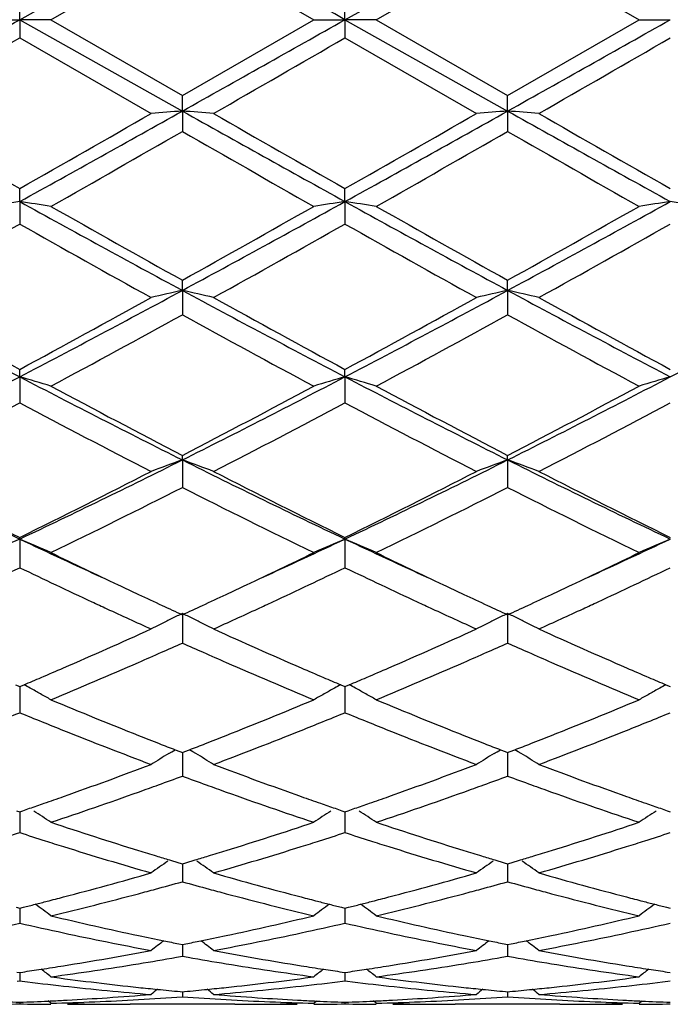
# Model space of a CAD drawing. Units: inches. Extents: x 4.1 to 18, y 2.5 to 12.5.
# Drawn here: x 5 to 5.2, y 9.4 to 9.7 of the extents above; entities that cross this region are included whole.
import ezdxf

# ---------------------------------------------------------------- set-up
doc = ezdxf.new("R2010")
doc.units = ezdxf.units.IN
doc.header["$LTSCALE"] = 1.21
doc.header["$MEASUREMENT"] = 0
doc.layers.get('0').update_dxf_attribs({"linetype": 'CONTINUOUS'})

msp = doc.modelspace()

# ---------------------------------------------------------------- linework, layer by layer
at = {"color": 7, "linetype": 'Continuous'}
for p, q in [((4.9758215368, 9.6842781385), (5.0277190728, 9.713439529)), ((5.079615910299999, 9.6842781395), (5.1315140238, 9.7134395502)), ((4.9857851012, 9.6842571934), (5.027718958299999, 9.7084455374)), ((5.027718958299999, 9.7084455374), (5.0696511873, 9.6842571934)), ((5.0895799259, 9.6842571933), (5.1315138219, 9.7084457311)), ((5.1315138219, 9.7084457311), (5.1734446862, 9.6842571932)), ((4.9758215368, 9.6842781385), (4.9758216922, 9.6900096469)), ((5.079615910299999, 9.6842781395), (5.0796160394, 9.6900099257)), ((4.9658571018, 9.6842571933), (4.9758215368, 9.6842781385)), ((4.9758215368, 9.6842781385), (4.9758216922, 9.6785050147)), ((4.985785101399999, 9.6842571933), (4.9758215368, 9.6842781385)), ((4.9758215368, 9.6842781385), (5.0277190728, 9.6551240177)), ((4.9857851012, 9.6842571934), (5.027718958399999, 9.6600737179)), ((5.027718958399999, 9.6600737179), (5.0696511873, 9.6842571934)), ((5.0696511874, 9.6842571933), (5.079615910299999, 9.6842781395)), ((5.079615910299999, 9.6842781395), (5.0796160394, 9.6785047359)), ((5.089579926, 9.6842571933), (5.079615910299999, 9.6842781395)), ((5.079615910299999, 9.6842781395), (5.1315140238, 9.6551239953)), ((5.0895799259, 9.6842571933), (5.1315138217, 9.6600735243)), ((5.1315138217, 9.6600735243), (5.1734446862, 9.6842571932)), ((5.1734446861, 9.6842571933), (5.1834112299, 9.6842781438)), ((4.9758216922, 9.6785050147), (5.0177548057, 9.6543432469)), ((5.0796160393, 9.6785047359), (5.121550067799999, 9.6543432469)), ((5.0277190728, 9.6551240177), (5.027718958299999, 9.660073718)), ((5.1315140238, 9.6551239953), (5.1315138217, 9.6600735243)), ((5.0277190728, 9.6551240177), (5.027718958299999, 9.6486230292)), ((5.1315140238, 9.6551239953), (5.1315138217, 9.6486232222)), ((4.9758215368, 9.6262406272), (4.9758216922, 9.6303629678)), ((5.079615910299999, 9.6262407003), (5.0796160394, 9.6303632424)), ((4.9758215368, 9.6262406272), (4.9758216922, 9.619071589299999)), ((5.079615910299999, 9.6262407003), (5.0796160394, 9.6190713167)), ((5.0277190728, 9.5978894624), (5.027718958299999, 9.6011478461)), ((5.1315140238, 9.5978893973), (5.1315138217, 9.6011476588)), ((5.0277190728, 9.5978894624), (5.027718958299999, 9.5901160494)), ((5.1315140238, 9.5978893973), (5.1315138217, 9.5901162347)), ((4.9758215368, 9.5703262591), (4.9758216922, 9.5726906872)), ((5.079615910299999, 9.5703264017), (5.0796160394, 9.5726909477)), ((4.9758215368, 9.5703262591), (4.9758216922, 9.562019984500001)), ((5.079615910299999, 9.5703264017), (5.0796160394, 9.5620197278)), ((5.0277190728, 9.543801033400001), (5.027718958299999, 9.5452505296)), ((5.0277190728, 9.543801033400001), (5.027718958299999, 9.5350356806)), ((5.1315140238, 9.5438009278), (5.1315138217, 9.5452503555)), ((5.1315140238, 9.5438009278), (5.1315138217, 9.5350358514)), ((4.9758215368, 9.5185525686), (4.9758216922, 9.5190737695)), ((4.9758215368, 9.5185525686), (4.9758216922, 9.509408769)), ((5.079615910299999, 9.5185527756), (5.0796160394, 9.5190740065)), ((5.079615910299999, 9.5185527756), (5.0796160394, 9.5094085376)), ((5.0277190728, 9.4948103803), (5.027718958299999, 9.4853693642)), ((5.1315140238, 9.4948102381), (5.1315138217, 9.4853695145)), ((4.9744478914, 9.472030437699999), (4.975821692099999, 9.4714468512)), ((4.9758215587, 9.471447120499999), (4.975821641, 9.466355976100001)), ((4.975821692099999, 9.4714468512), (4.9771953184, 9.472030290800001)), ((5.0782421945, 9.4720306551), (5.0796160394, 9.4714470561)), ((5.0796159283, 9.4714473157), (5.079615996499999, 9.4663559368)), ((5.0796160394, 9.4714470561), (5.0809897438, 9.4720305335)), ((5.1820372357, 9.4720316415), (5.1834113195, 9.4714479462)), ((4.975821641, 9.466355976100001), (4.9758216922, 9.463136291)), ((5.079615996499999, 9.4663559368), (5.0796160394, 9.4631360931)), ((5.024380505, 9.4506867415), (5.0254342565, 9.4513208412)), ((5.025436434, 9.4513083619), (5.0269538135, 9.4507221157)), ((5.028484350799999, 9.450722238400001), (5.0300016331, 9.4513085018)), ((5.0310578438, 9.4506867555), (5.0300038133, 9.4513209804)), ((5.1281756878, 9.450686690700001), (5.129229201, 9.4513206509)), ((5.1292313664, 9.4513081606), (5.1307487817, 9.4507219301)), ((5.1322792947, 9.4507221453), (5.1337965464, 9.4513084093)), ((5.1348527162, 9.45068672), (5.1337987201, 9.4513208946)), ((5.0233640309, 9.4500721503), (5.024380505, 9.4506867415)), ((5.0269538135, 9.4507221157), (5.027718958399999, 9.4504271853)), ((5.027718958399999, 9.4504271853), (5.028484350799999, 9.450722238400001)), ((5.027719046100001, 9.4504273086), (5.0277189962, 9.4461695355)), ((5.0320738224, 9.4500725049), (5.0310578438, 9.4506867555)), ((5.127159052900001, 9.4500719996), (5.1281756878, 9.450686690700001)), ((5.1307487817, 9.4507219301), (5.1315138217, 9.4504270557)), ((5.1315138217, 9.4504270557), (5.1322792947, 9.4507221453)), ((5.1315139766, 9.4504272053), (5.131513888500001, 9.4461695553)), ((5.1358684751, 9.450072632100001), (5.1348527162, 9.45068672)), ((5.0277189962, 9.4461695355), (5.027718958299999, 9.4429091889)), ((5.131513888500001, 9.4461695553), (5.1315138217, 9.442909313200001)), ((4.9768017773, 9.4318645802), (4.9789968483, 9.4326204034)), ((5.0764405052, 9.4326208219), (5.0786355933, 9.4318649082)), ((5.0805961768, 9.4318647666), (5.0827913651, 9.432620633300001)), ((5.1802351917, 9.432621734400001), (5.1824307352, 9.4318656721)), ((4.974841249100001, 9.4318647451), (4.975821692099999, 9.431528434)), ((4.9758215873, 9.4315284692), (4.975821641, 9.4281431896)), ((4.975821692099999, 9.431528434), (4.9768017773, 9.4318645802)), ((5.0786355933, 9.4318649082), (5.0796160394, 9.4315285994)), ((5.0796159519, 9.4315286286), (5.079615996499999, 9.4281431933)), ((5.0796160394, 9.4315285994), (5.0805961768, 9.4318647666)), ((5.1824307352, 9.4318656721), (5.1834113195, 9.431529318099999)), ((4.975821641, 9.4281431896), (4.9758216922, 9.4248721805)), ((5.079615996499999, 9.4281431933), (5.0796160394, 9.4248720233)), ((5.0236579436, 9.4161357409), (5.0266020701, 9.415254778)), ((5.0266020701, 9.415254778), (5.027718958399999, 9.4149226278)), ((5.027718958399999, 9.4149226278), (5.0288361372, 9.4152548953)), ((5.0277190253, 9.4149225588), (5.0277189962, 9.4124398479)), ((5.0288361372, 9.4152548953), (5.0317802098, 9.416135925)), ((5.1274529321, 9.416135543400001), (5.1303970653, 9.4152546213)), ((5.1303970653, 9.4152546213), (5.1315138217, 9.4149225279)), ((5.1315138217, 9.4149225279), (5.1326310845, 9.4152548265)), ((5.1315139399, 9.4149224744), (5.131513888500001, 9.4124398391)), ((5.1326310845, 9.4152548265), (5.1355751348, 9.4161358699)), ((5.0277189962, 9.4124398479), (5.027718958299999, 9.4091872271)), ((5.131513888500001, 9.4124398391), (5.1315138217, 9.409187320900001)), ((4.9746585441, 9.4010486096), (4.975821692099999, 9.4007588772)), ((4.9758216158, 9.4007586603), (4.975821641, 9.3992014118)), ((4.975821692099999, 9.4007588772), (4.9769844406, 9.4010484736)), ((5.0784528857, 9.401048728200001), (5.0796160394, 9.4007589972)), ((5.0796159756, 9.4007587771), (5.079615996499999, 9.3992014584)), ((5.0796160394, 9.4007589972), (5.0807788466, 9.401048611)), ((5.1822479948, 9.4010492911), (5.1834113195, 9.400759518600001)), ((4.975821641, 9.3992014118), (4.9758216922, 9.3959971052)), ((5.079615996499999, 9.3992014584), (5.0796160394, 9.3959969944)), ((5.0266099056, 9.3893862003), (5.027718958399999, 9.3891661111)), ((5.027718958399999, 9.3891661111), (5.0288283194, 9.3893862821)), ((5.0277189962, 9.3885477861), (5.027718958299999, 9.385420254)), ((5.0277190037, 9.3891659), (5.0277189962, 9.3885477861)), ((5.130404910299999, 9.3893860939), (5.1315138217, 9.389166044500001)), ((5.1315138217, 9.389166044500001), (5.1326232707, 9.3893862369)), ((5.131513888500001, 9.3885477489), (5.1315138217, 9.3854203139)), ((5.1315139017, 9.389165840499999), (5.131513888500001, 9.3885477489)), ((5.0258370713, 9.3850871396), (5.027718958299999, 9.385420254)), ((5.027718958299999, 9.385420254), (5.0296010031, 9.3850870812)), ((5.1296319624, 9.385087220399999), (5.1315138219, 9.3854203139)), ((5.1315138219, 9.3854203139), (5.1333959444, 9.38508712)), ((4.9748699938, 9.380387367), (4.975821692099999, 9.380248425700001)), ((4.9758216465, 9.3802482502), (4.9758216922, 9.3775529521)), ((4.975821692099999, 9.380248425700001), (4.9767729908, 9.3803872911)), ((4.9857851012, 9.3788496238), (4.9868473596, 9.3787065087)), ((5.0685889447, 9.3787065205), (5.0696511873, 9.3788496238)), ((5.078664342200001, 9.380387436), (5.0796160394, 9.3802484959)), ((5.0796160011, 9.3802483204), (5.0796160394, 9.377552891699999)), ((5.0796160394, 9.3802484959), (5.0805673921, 9.380387370800001)), ((5.0895799259, 9.3788496238), (5.0906422179, 9.3787065022)), ((5.1723823963, 9.3787065085), (5.1734446862, 9.3788496237)), ((5.1824594866, 9.3803877615), (5.1834113195, 9.3802488012)), ((4.9750299811, 9.3774543082), (4.9758216922, 9.3775529521)), ((4.9758216922, 9.3775529521), (4.976613320299999, 9.377454330700001)), ((5.0788243593, 9.3774542531), (5.0796160393, 9.377552891699999)), ((5.0796160393, 9.377552891699999), (5.080407639200001, 9.3774542735)), ((5.182619717300001, 9.3774540035), (5.1834113191, 9.3775526296)), ((5.0270266422, 9.374150781200001), (5.027718958399999, 9.374086996399999)), ((5.027718958399999, 9.374086996399999), (5.028411559599999, 9.3741508135)), ((5.027718979499999, 9.3740864458), (5.027718958299999, 9.372465843099999)), ((5.1308216314, 9.3741507351), (5.1315138217, 9.3740869655)), ((5.1315138217, 9.3740869655), (5.132206511600001, 9.3741507918)), ((5.1315138591, 9.3740864149), (5.1315138217, 9.372465867)), ((4.9758216823, 9.3707367372), (4.9758216922, 9.3702052338)), ((4.985785101399999, 9.3704187205), (4.9848991626, 9.3711442823)), ((4.9898002277, 9.3713605236), (4.9910127431, 9.3714243097)), ((4.9997625745, 9.370148905299999), (5.0004618276, 9.370140835199999)), ((5.0444164716, 9.3700818604), (5.011020000299999, 9.3700818604)), ((5.054976063, 9.370140857), (5.0556732113, 9.3701489037)), ((5.0644267742, 9.3714243089), (5.0656391245, 9.3713605285)), ((5.0696511874, 9.3704187205), (5.0705373134, 9.371144397)), ((5.079616031, 9.3707367551), (5.0796160394, 9.370205226)), ((5.089579926, 9.3704187205), (5.0886939507, 9.371144319099999)), ((5.0935947339, 9.3713605459), (5.0948068771, 9.3714243098)), ((5.103557000199999, 9.370148905299999), (5.1042563471, 9.3701408338)), ((5.1482111237, 9.3700818604), (5.1148140996, 9.3700818604)), ((5.1587716159, 9.3701408725), (5.1594672893, 9.370148903099999)), ((5.1682236694, 9.3714243091), (5.1694347489, 9.371360597799999)), ((5.1734446861, 9.3704187205), (5.174330974, 9.371144552999999))]:
    msp.add_line(p, q, dxfattribs=at)
for centre, radius, start, end in [((-8.5439702994, -14.500070313), 27.7576081694, 60.60646278430001, 60.7293388258), ((-7.4232944099, 31.6951720712), 25.2629675213, 299.2583089679001, 299.3933108491), ((-7.313981742999999, 31.6851775818), 25.251551221, 299.2584691789, 299.3935318192), ((-7.1593402163, 31.5948022116), 25.1478543456, 299.2580390443, 299.3936593759), ((-5.9486997517, 28.5888114188), 21.8390672209, 299.8881466339, 300.0151113384), ((-5.8030034394, 28.516734021), 21.7556955604, 299.8870588416, 300.0145118836), ((-5.6020587785, 28.3491285355), 21.5619712342, 299.8851640087, 300.0137608671001), ((10.537002532, 19.4031093398), 11.2442564887, 240.1118259373, 240.3579618443), ((0.3887504528, 17.9293340222), 9.4859148771, 298.9185989629, 299.2773424798), ((0.0211337496, 18.3430310803), 10.022949578, 299.6258640784999, 299.9020018453), ((5.2404354712, 6.876445018099999), 2.7868091518, 94.3776294349, 94.5831191865), ((4.8150627755, 6.877031123099999), 2.7862201693, 85.4171367056, 85.6226829038), ((10.2267739316, 18.9355933736), 10.6375412052, 240.7418122075, 241.0617143596), ((10.652045244, 19.4231108867), 11.2672034536, 240.1129131534, 240.3585512478), ((0.4805551108, 17.9509975948), 9.5106749282, 298.9187130973, 299.2765254203), ((0.09530902279999999, 18.3951165643), 10.0828675102, 299.6258613592, 299.9003618984), ((5.3443060299, 6.8754890742), 2.7877680557, 94.37767920979998, 94.58309187370001), ((4.918821676, 6.8764366608), 2.7868156267, 85.4173705033, 85.62287667490001), ((10.3397609509, 18.9522852441), 10.6565962361, 240.7425579014, 241.0618888762), ((10.7823269357, 19.4699474739), 11.3210092506, 240.1148071605, 240.3592754061), ((0.5118083535, 17.5180733531), 9.0731304956, 299.54465691, 299.8495043804), ((9.8573786916, 18.0678733113), 9.706152093, 240.15948328, 240.4444406362), ((0.5969332633, 17.5507526646), 9.1107667388, 299.5454623156, 299.8490512827), ((9.974794163099999, 18.0914125588), 9.7333476383, 240.1588830613, 240.4430378131), ((5.1923904093, 8.1857921672), 1.4566378557, 98.55027752619999, 98.94683585899999), ((4.7591795256, 8.1854455407), 1.4569915038, 81.0524766517, 81.4489048948), ((7.9859989136, 15.0747722266), 6.224762198600001, 241.0804480301, 241.6247729064), ((8.1246526583, 15.162550792), 6.3655479787, 240.4552959818, 240.8882301635), ((2.0703318117, 14.9139613734), 6.0804708955, 299.1025776733, 299.5557962877), ((2.2538217325, 14.7371725306), 5.8400973373, 298.3576900454, 298.937862146), ((5.2961242751, 8.1862115129), 1.4562142469, 98.5503759338, 98.94706125549999), ((4.863038427799999, 8.1858668508), 1.4565653547, 81.0523889952, 81.448951201), ((8.0862579661, 15.0683343136), 6.2174174178, 241.0802745637, 241.6252477505), ((8.2194172566, 15.1464386808), 6.347078079, 240.4544936075, 240.8886887581), ((2.1794461587, 14.9042779472), 6.069422900299999, 299.1031608965, 299.5571941321), ((2.3601251282, 14.7325483884), 5.8348367043, 298.3575809351, 298.9382810991), ((5.3998781212, 8.1865110335), 1.4559122038, 98.55051259300001, 98.9473529399), ((4.9669289003, 8.1864882884), 1.4559369915, 81.0522065463, 81.44901970069999), ((2.2256339603, 14.4865376951), 5.5906850074, 298.9746782816, 299.4670673541), ((7.9060102045, 14.8085811399), 5.9596152639, 240.5493247265, 241.0112489746), ((2.3320574617, 14.4820027578), 5.5854436117, 298.9736107208, 299.4664689366), ((7.9997163523, 14.7907173777), 5.939100000700001, 240.5493399661, 241.0128662544), ((2.4420376263, 14.4712060142), 5.5730020938, 298.9717508219, 299.4657046189), ((7.00869226, 13.460484775), 4.3892934119, 241.6428246893, 242.4098907319), ((7.097037929500001, 13.5020965814), 4.4653990871, 241.0252458705, 241.6384384363), ((3.0497574195, 13.2594665538), 4.1616678265, 297.5686216954, 298.3776475943), ((2.9571848847, 13.3146630296), 4.251735124700001, 298.3449962696, 298.9890276947), ((5.25047069, 8.5981771331), 1.0242280139, 102.5612080345, 103.132927812), ((4.8050251705, 8.5983652432), 1.0240318545, 76.867790988, 77.439654895), ((7.1125872794, 13.4607247906), 4.3895526209, 241.6431609824, 242.4101765177), ((7.202550842000001, 13.5053735238), 4.4690988376, 241.0263118463, 241.6390057882), ((3.151040983, 13.2642633272), 4.1670818638, 297.5687013579, 298.3766817948), ((3.0558996057, 13.3240788912), 4.2624335427, 298.3449998796, 298.9874239219), ((5.3543446872, 8.5978336913), 1.0245803627, 102.5613464839, 103.1328518879), ((4.9087833801, 8.5981558281), 1.0242441842, 76.8684405363, 77.440195535), ((7.2178579263, 13.4636273285), 4.3928078302, 241.6442044602, 242.4106516522), ((7.310358936, 13.5129204706), 4.4776451333, 241.0281685606001, 241.6396876641), ((3.251559556, 13.2704770944), 4.1741060652, 297.5691018348, 298.3757048), ((3.0690963774, 13.1455447654), 4.0592210791, 298.1759898542, 298.8495887757), ((7.0488227229, 13.2604181019), 4.1899853919, 241.1599990463, 241.8125559766), ((3.169361459, 13.1520166606), 4.0665927433, 298.1767727297999, 298.8491523062), ((7.1550037335, 13.2646617322), 4.1948535179, 241.1594075929, 241.811192052), ((3.4785409966, 12.4358065998), 3.2330831413, 296.5552392404, 297.5881210157), ((4.7446407932, 8.7820143606), 0.8215109163, 72.9301363543, 73.6556708116), ((6.5258733297, 12.5390247522), 3.3490045242, 242.4295083048, 243.4266489845), ((6.5814693098, 12.5462616779), 3.3793798347, 241.8239355031, 242.6274869808), ((3.5153980731, 12.4674835721), 3.2903739019, 297.3625744682, 298.1878376177), ((3.5823699315, 12.435654864), 3.232932526, 296.5558925793, 297.5888246894), ((5.3106498531, 8.7824476749), 0.8210539392, 106.3430054157, 107.0690239754), ((4.8485038104, 8.782244266900001), 0.8212711209, 72.92997606189999, 73.65575537260001), ((6.6289513252, 12.5376278674), 3.3474345723, 242.4293102346, 243.4269293233), ((6.6828789579, 12.5417119617), 3.3742430178, 241.8231584576, 242.6279352073), ((3.6206604034, 12.4645784215), 3.2871194698, 297.3631305672, 298.189191158), ((3.6868093329, 12.434336246), 3.2314650036, 296.5561232206, 297.5895361151), ((5.4144018686, 8.7826087862), 0.8208877481999999, 106.3432570797, 107.0695568096), ((3.504421528, 12.3280290968), 3.1330216809, 297.1459637122, 298.0110935514), ((6.5021754676, 12.4333766901), 3.2518372005, 242.0058131705, 242.8393634674), ((3.6089659878, 12.326686899), 3.1314846545, 297.1449402797, 298.0105078853), ((6.6031868846, 12.4281437961), 3.2459105494, 242.0058345003, 242.8409190077), ((3.7145409522, 12.3234289275), 3.1277735019, 297.1431568593001, 298.0097442656), ((6.1334716872, 11.9639579139), 2.7055796372, 243.4450063137, 244.6672161292), ((3.8608332094, 11.8763421172), 2.60813545, 295.3092614462, 296.5771415463), ((5.2689710817, 8.875617597), 0.7104024469, 109.8524490202, 110.7092154889), ((4.7865301576, 8.8757450589), 0.7102611336, 69.29186142140001, 70.1488463671), ((6.237268419299999, 11.9640237744), 2.7056399867, 243.4455939891, 244.6677658616), ((3.9636135826, 11.8784821911), 2.6105034077, 295.3093024495001, 296.5760408219), ((5.3728514902, 8.8753883833), 0.7106469604000001, 109.8526565366, 110.7091017483), ((4.8902870889, 8.8756099265), 0.7104010475, 69.2928325778, 70.14966028399999), ((6.3415486778, 11.9651356421), 2.7068516145, 243.446927344, 244.6685498265001), ((6.1751154077, 11.960884271), 2.7204308374, 242.8539406477, 243.842065795), ((3.8147739439, 11.8847955312), 2.635274431, 296.1408578966, 297.1609529223), ((6.2795012524, 11.9621459735), 2.7218238665, 242.8549612479, 243.8425961775), ((3.9167939758, 11.8884099523), 2.6393006603, 296.1408685731, 297.1594228531), ((6.3846686775, 11.9650077293), 2.7249965103, 242.8567385539, 243.8432164494), ((3.8713402383, 11.8111542723), 2.5530232251, 295.882032503, 296.932779988), ((6.209140482, 11.8614972048), 2.6092489418, 243.0776712073, 244.1057438976), ((3.9738828137, 11.8136595568), 2.555823848, 295.8827730994, 296.9323716463), ((6.313758951900001, 11.8630619086), 2.611016827, 243.0771017193, 244.1044531416), ((5.2287190494, 8.924274647999999), 0.6458509107, 113.0523858622, 114.0165791803), ((4.7228290731, 8.924109380199999), 0.646040162, 65.98176486060002, 66.94560493649999), ((5.9682739285, 11.6176788593), 2.3219157896, 244.695539499, 245.4196710299), ((4.0972088056, 11.5961515448), 2.2981602131, 294.5757677973, 295.3074531432), ((5.3324444925, 8.9244438161), 0.6456684503, 113.0526285167, 114.0171250648), ((4.8266982446, 8.924282113), 0.645852124, 65.98155218560001, 66.94571691600001), ((6.0737379837, 11.6212225556), 2.3258329478, 244.6956654535, 245.4186388163), ((4.2003808506, 11.5974151954), 2.2995682076, 294.5767187338, 295.3080427148), ((5.4361936948, 8.924562778), 0.6455417586, 113.052965374, 114.0178313187), ((5.9945725151, 11.5938350653), 2.3113807369, 244.122809665, 244.7114265203), ((4.0677897577, 11.5793747265), 2.2953475127, 295.2863671822, 295.8791771805), ((6.0993196911, 11.5957620703), 2.3135301719, 244.1224175946, 244.7105219401), ((4.1714659101, 11.5795260428), 2.2955348737, 295.2873542311, 295.8801639067), ((4.0213604998, 11.5003727678), 2.207925228, 294.9515579011, 295.6128966128), ((5.94561325, 11.5330107699), 2.2439832271, 244.3943831136, 245.0451145197), ((4.1260082212, 11.4986217573), 2.2059775847, 294.9505524287, 295.6125673901), ((6.0467812227, 11.5275117855), 2.2378894546, 244.3941787963, 245.0467463657), ((4.2313479649, 11.4954351228), 2.2024373362, 294.9490087897, 295.6121613973), ((5.945947208400001, 11.4913531053), 2.1979482211, 244.7163127226, 244.9046541104), ((4.107202036, 11.4960776331), 2.2031969286, 295.0970969875, 295.2849053683), ((6.0467925725, 11.4850574446), 2.1909962185, 244.71577458, 244.9046683054), ((4.2116083403, 11.4946896525), 2.2016806016, 295.0979994614, 295.2858634199), ((5.8967372993, 11.4285121878), 2.1286196319, 245.0511568888, 245.1926696781), ((5.9275596764, 11.4521006612), 2.1546024521, 244.9047560155, 245.1252360695), ((4.1304981796, 11.4463091845), 2.148245963, 294.8763567027, 295.0974357643), ((4.1620036701, 11.4214252817), 2.1208015152, 294.8065327528, 294.948612019), ((6.0016236172, 11.4309756623), 2.1313137371, 245.0525453665, 245.1938628316), ((6.0282407316, 11.4454577821), 2.1472663198, 244.9048117858, 245.1260620907), ((4.2352715179, 11.444139208), 2.1458657895, 294.8770320967, 295.0983435031), ((4.2664844717, 11.4200758783), 2.1192893676, 294.8049148885, 294.9471083238), ((5.8728297173, 11.3767349964), 2.0715893811, 245.1920450896, 245.6214955558), ((5.906295249199999, 11.4062659455), 2.1040752626, 245.1255620068, 245.3194055772), ((4.1490645107, 11.4062584137), 2.1041010554, 294.6826138976, 294.8764686979), ((4.1910818683, 11.3583277562), 2.0513261017, 294.3751656945, 294.8087051333), ((5.9785676896, 11.3810367336), 2.0763094478, 245.1932218656, 245.6216639237), ((6.0083604379, 11.4026049829), 2.1000266294, 245.1263683786, 245.3205804994), ((4.2541028654, 11.4035179935), 2.1010918831, 294.6830074408, 294.8771459966), ((4.294765305199999, 11.3587042521), 2.0517151405, 294.3736679017, 294.8070246632), ((5.2936467536, 8.947958406), 0.6080826685, 116.2834302312, 116.6330044479), ((5.2952567537, 8.944698259099999), 0.6117186908, 115.9351841479, 116.2834225195), ((4.7602325054, 8.944765071), 0.6116362531, 63.71808256520001, 64.06638450189999), ((4.7618528243, 8.9480463893), 0.6079766789, 63.36841923709999, 63.7180723219), ((5.3975344497, 8.9477737142), 0.6082891946, 116.2835417045, 116.6329864915), ((5.3991395385, 8.9445235299), 0.6119141095, 115.9354305584, 116.2835340838), ((4.8639712128, 8.9446252048), 0.6117865041, 63.71916512630001, 64.06737024659999), ((4.865604945, 8.947933843), 0.6080964949000001, 63.36956717939999, 63.71915483010001), ((4.225967184, 11.2364929766), 1.917728919, 293.4719988158001, 294.385739889), ((5.2921544494, 8.9509346461), 0.6047532576, 116.6330239993, 116.9837759985), ((4.7633828778, 8.9510978952), 0.6045630661, 63.0175267911, 63.36840812590001), ((5.8428927935, 11.2667802516), 1.9508554928, 245.6225158246, 246.5207556303), ((4.330235055899999, 11.2355008908), 1.9166302108, 293.4708337249, 294.3851170006), ((5.396047085299999, 8.9507401082), 0.6049707995, 116.6330061169, 116.983634324), ((4.8671476924, 8.9510108185), 0.6046544247, 63.0187095162, 63.3695560139), ((5.947002032, 11.2676018749), 1.9517335077, 245.6240725735, 246.5219143131), ((4.2380142093, 11.2541468221), 1.9370615081, 293.8430654685, 294.0592929209), ((5.8172589306, 11.2536134444), 1.9365072928, 245.9387251258, 246.1550298612), ((4.3403515337, 11.2575055257), 1.9407224966, 293.8423484343, 294.0581619874), ((5.922030354199999, 11.2557668259), 1.9388715864, 245.9383171606, 246.154364802), ((4.2547919811, 11.2161610188), 1.8955354345, 293.6024001462, 293.8433441636), ((5.802507091, 11.2202493074), 1.9000274026, 246.1551735652, 246.3954866897), ((4.356335429700001, 11.2213158917), 1.9011602107, 293.6023620465, 293.8426129676999), ((5.906975678999999, 11.2217188279), 1.9016437824, 246.1545112269, 246.3946054354), ((4.2605273678, 11.1571193466), 1.8311577245, 293.2278723077, 293.4693106784), ((4.2934778664, 11.1269316754), 1.7982811658, 292.6426695829, 293.6112146667), ((5.768612962000001, 11.1424891533), 1.8152014214, 246.3930067426, 247.3525240274), ((5.79981708, 11.1683600752), 1.8434220023, 246.5299861761, 246.7697393851), ((4.3625670556, 11.1612302446), 1.8356272415, 293.2276104422, 293.4684531137), ((4.397426013, 11.1265284953), 1.7978500352, 292.6431066039, 293.6118724865), ((5.872438417100001, 11.1424867333), 1.8152114934, 246.3920812221, 247.3515637204), ((5.9047062889, 11.1709560999), 1.8462382643, 246.5309350321, 246.7702667909), ((4.271400622, 11.1317807952), 1.8035847333, 293.0372081381, 293.2279148277), ((5.7855362759, 11.1351180251), 1.807242241, 246.7701022879, 246.9604458481), ((4.3737166685, 11.1352473581), 1.80735315, 293.0373352146, 293.2276538669), ((5.890556571499999, 11.1380182748), 1.8103897678, 246.7706248056001, 246.9606722178), ((4.6956603949, 8.9564752916), 0.5874255233, 61.14376885419999, 61.3620532036), ((4.6966023279, 8.9581830459), 0.5854752254, 60.77208058439999, 61.14384628489999), ((5.358651499700001, 8.958477529), 0.5851290497, 118.8543490912, 119.226372114), ((5.3596179218, 8.9567252735), 0.587130142, 118.6359879206, 118.8544299321), ((4.7995339786, 8.9566188414), 0.5872618056000001, 61.1437739918, 61.3621292589), ((4.8004781975, 8.9583307401), 0.5853067747, 60.77196185169999, 61.1438516488), ((5.4623957525, 8.9585812263), 0.5850145602, 118.8548594099, 119.2270256223), ((5.4633552196, 8.9568416163), 0.5870012206, 118.6364381618, 118.8549396224), ((4.6976973477, 8.9601403952), 0.5832323959000001, 60.3994514171, 60.77206705770001), ((5.633351239, 11.0196752743), 1.6820671334, 247.357356205, 248.3853266264), ((4.4276984379, 11.0058500814), 1.6671464825, 291.6103434549, 292.6475145205), ((5.3575536729, 8.9604401759), 0.5828802264, 119.2263931557, 119.5992695182), ((4.8015758594, 8.9602928025), 0.5830585419, 60.3992041254, 60.77194829869999), ((5.7372516785, 11.0198950731), 1.6823106509, 247.3569183691, 248.3847274047), ((4.531553677200001, 11.0056297589), 1.6669193754, 291.6111921728, 292.6484720588), ((5.4613048214, 8.960531486), 0.582779914, 119.2270461951, 119.6000832962), ((4.3406755075, 11.013277836), 1.6752162504, 292.0172374218, 292.2805960059), ((5.613542667999999, 11.0197899032), 1.6822183305, 247.7223484828, 247.9845837140001), ((4.4450568309, 11.0118626962), 1.6736844028, 292.0167598388, 292.2803671052), ((5.716167020499999, 11.0169204533), 1.6791197067, 247.7221759476, 247.9849087499001), ((4.549807667300001, 11.0095525752), 1.6711852625, 292.0160196801, 292.2800694111), ((5.601790198200001, 10.9907410149), 1.6508821148, 247.9848045745, 248.2409075065), ((5.5784883765, 10.9321447358), 1.5878226816, 248.2380084913, 249.3201270923), ((4.4849138634, 10.9116716051), 1.5658564225, 290.6718101212, 291.7691282835), ((4.45553934, 10.9859258087), 1.6457093227, 291.7601191971, 292.0169373629), ((5.704317298899999, 10.9876307515), 1.6475237815, 247.9851324709, 248.2417483312), ((5.6825830038, 10.9329800381), 1.5887098837, 248.2391272581, 249.3206647143), ((4.5888291846, 10.9114591684), 1.5656152388, 290.6704396701, 291.7679362651), ((4.5600993634, 10.9840868678), 1.6437185328, 291.7591294751, 292.0161942119), ((5.604036261799999, 10.9463485491), 1.6030980592, 248.39400391, 248.6482960228), ((4.4509378405, 10.9473976113), 1.6042437423, 291.3535115788, 291.607546783), ((5.7064791513, 10.9429405069), 1.5994319307, 248.394063308, 248.6489630899), ((4.5551473986, 10.9462888628), 1.6030601625, 291.3541436163, 291.6083481412), ((5.595819619199999, 10.9253405497), 1.5805403723, 248.6484350827999, 248.8458367916), ((4.4595067512, 10.9254909644), 1.5807208302, 291.1559733195, 291.3533668376), ((5.6987373184, 10.9231458253), 1.5781771576, 248.6490946021, 248.8467866243), ((4.5638242662, 10.9241069487), 1.5792415705, 291.1564119507, 291.3539968381), ((5.3195635017, 8.9613260272), 0.5714953188, 121.2175195847, 121.877407409), ((4.7359699878, 8.9614509186), 0.5713392473, 58.1240436676, 58.78420956060001), ((5.4234645088, 8.9611530266), 0.5716980719, 121.2176251168, 121.8772505219), ((4.8397311033, 8.9613714138), 0.5714247315, 58.12535611500001, 58.78547179399999), ((4.500220172, 10.8177105645), 1.4655061754, 289.5159290069, 290.6797339295999), ((5.5617942934, 10.8357139152), 1.4846717299, 249.3282069385, 250.4770081413), ((4.604217397, 10.8172153407), 1.4649715374, 289.5149284603, 290.6791838392), ((5.6657384652, 10.8362092752), 1.4851878073, 249.3295739531, 250.4779871371), ((4.517464727799999, 10.8249406514), 1.4732176836, 289.9493804054, 290.2644457205), ((5.5393249959, 10.8285066986), 1.4770312105, 249.7342732955, 250.0485488302), ((4.6205585498, 10.8269136266), 1.4753112315, 289.9488409708, 290.2634494071), ((5.643550204199999, 10.82964563), 1.4782485817, 249.7339147378, 250.0479407811), ((4.5245055271, 10.8055361012), 1.4525752656, 289.6823525036999, 289.9494720253), ((5.530530972799999, 10.8043086867), 1.4512847828, 250.0489154776, 250.3161879299), ((4.6273148902, 10.8082924982), 1.4555022802, 289.6823183367999, 289.9489287749), ((5.6345956403, 10.8050066698), 1.4520328902, 250.0483137598, 250.3154281697), ((4.516443001, 10.7721550087), 1.4171483066, 289.2497926078, 289.5130135517), ((4.544124453399999, 10.7500735475), 1.3937454067, 288.4748046233001, 289.6908786606), ((5.514784231, 10.7600920147), 1.4043479173, 250.3134594786, 251.5203520902), ((5.5401309508, 10.7752869472), 1.4204793129, 250.4860461171, 250.7485414196001), ((4.6194354223, 10.7744733381), 1.4196012539, 289.2495194843, 289.5122748729), ((4.6479898046, 10.7498341105), 1.3934959606, 288.4751739736001, 289.6914497984999), ((5.6185857097, 10.7600530216), 1.4043134644, 250.3126564686, 251.5195390362), ((5.644415136, 10.7767254875), 1.4219979754, 250.4868466894, 250.7489852815), ((4.5216406837, 10.7572796805), 1.4013910453, 289.0479119613, 289.2496750364), ((5.534538850900001, 10.7592842889), 1.4035277158, 250.7486672263, 250.9501506361), ((4.6247549421, 10.7592490719), 1.4034743956, 289.0479265991, 289.2493995696), ((5.638865890599999, 10.7608450404), 1.4051758852, 250.7491095973, 250.9503919438), ((4.6706252056, 8.957812375), 0.5661715843999999, 56.1755030723, 56.8367782222), ((5.384599848500001, 8.9581032542), 0.5658123536999999, 123.1612886246, 123.8231233591), ((4.7745108137, 8.9579525853), 0.5660045705, 56.17523683060001, 56.83673792779999), ((5.488347020700001, 8.9581879429), 0.565716211, 123.1619487563, 123.8239998492), ((5.405422569600001, 10.6841629102), 1.3242527269, 251.5252779549, 252.7959302700999), ((4.652894889700001, 10.6751935487), 1.3148326157, 287.1997414965999, 288.4794972297), ((5.5092598039, 10.6842628012), 1.324360909, 251.5249072011, 252.7954385664), ((4.7567214242, 10.675036095), 1.3146728098, 287.2004383488, 288.4803067697), ((4.5679109951, 10.6783750007), 1.3182034961, 287.6563055411, 288.0257509846), ((5.3851285633, 10.6828616951), 1.3229020121, 251.9768795443, 252.3449731708), ((4.6719516321, 10.6776329736), 1.317421826, 287.6558745352, 288.0255494531), ((5.4884128952, 10.6812837623), 1.3212438561, 251.9767418444, 252.345315713), ((4.7761522503, 10.6764077244), 1.3161319343, 287.6551616924, 288.0252659356), ((5.3792817894, 10.6645261322), 1.3036568173, 252.3454339918, 252.6168104361), ((5.3683212641, 10.6293104488), 1.2667749299, 252.6140455646, 253.9343056578), ((4.6908731279, 10.6168425531), 1.253754652, 286.0584473703, 287.3924434651), ((4.6769997817, 10.6617716906), 1.3007765831, 287.3840331973, 287.6558902893), ((5.4825322979, 10.6628418058), 1.3018870208, 252.3457806103, 252.6175137841), ((5.4722487795, 10.6298039886), 1.2672857942, 252.6149760517, 253.9347348819), ((4.794711896, 10.6167783274), 1.2536808651, 286.0573433393, 287.3914335480999), ((4.7811155231, 10.6608124699), 1.2997659317, 287.3831943763, 287.6551769663), ((5.3913634243, 10.6393846027), 1.2773195764, 252.8042626614, 253.0699337037), ((5.3879676686, 10.6282365457), 1.2656658076, 253.0700344361, 253.2712932842), ((4.6673984999, 10.6283616545), 1.265806166, 286.7301995259, 286.9314543325), ((4.6638732158, 10.6399338784), 1.2779034379, 286.9315586958, 287.1970085018), ((5.49456113, 10.6374601449), 1.2753048273, 252.8043115568, 253.0704361389), ((5.4913443795, 10.6268994311), 1.264265074, 253.070531834, 253.2720073683), ((4.7714095918, 10.6276108948), 1.2650250111, 286.7306110157, 286.9319983989), ((4.767846588299999, 10.6393065365), 1.2772513361, 286.932103966, 287.197664998), ((5.3451657012, 8.9522853218), 0.5643971193, 124.7916122992, 125.4580907119), ((4.7103731406, 8.9523997678), 0.5642458521, 54.54344395899999, 55.2101974238), ((5.4490750741, 8.9521222991), 0.5645961045000001, 124.7917110263, 125.4579260353), ((4.8141316262, 8.9523247804), 0.5643281979, 54.5448288054, 55.21153228709999), ((4.6876122551, 10.5584220031), 1.1930029321, 284.6728918694, 286.0652798353), ((5.370833399299999, 10.5693879225), 1.204372708, 253.9416267475, 255.3208952875), ((4.7914861071, 10.5581827026), 1.1927512286, 284.6721177689, 286.0648331590999), ((5.4746983257, 10.5697139119), 1.2047052809, 253.9427260213, 255.3216314665), ((4.7065899301, 10.5617729868), 1.1964855979, 285.143491314, 285.5686966041), ((5.34954631, 10.5642113298), 1.1990219023, 254.4304305444, 254.8547701864), ((4.8100798402, 10.5629292382), 1.1976811831, 285.1431389571, 285.5679053118999), ((5.453513180700001, 10.5648059711), 1.1996408012, 254.4301385433, 254.8542715754), ((4.6948213752, 10.5311009147), 1.1647467762, 284.4056968314, 284.6702564301), ((4.7185309212, 10.5164555293), 1.1496212879, 283.44262281, 284.8795918844), ((4.7098084606, 10.5498844222), 1.1841690682, 284.872131827, 285.1434415061), ((5.345446520199999, 10.5491094965), 1.1833734677, 254.8553408411, 255.1267234498), ((5.3385146116, 10.5228171152), 1.1561826935, 255.1242892265, 256.5531020531), ((5.3610855645, 10.5328284641), 1.1665364017, 255.3290147656, 255.5930290392), ((4.798281461499999, 10.5324241997), 1.1661115062, 284.4054510817, 284.6696872917), ((4.8223562343, 10.5163040363), 1.1494668578, 283.4429001867, 284.8800417522), ((4.8131898481, 10.5514412343), 1.1857796546, 284.8721125707, 285.1430911296), ((5.4493439801, 10.5494489753), 1.183727932, 254.8548515481, 255.1261264132), ((5.4423070644, 10.5227595857), 1.156126498, 255.1236572026, 256.5524894791), ((5.4650828481, 10.5336472472), 1.1673792254, 255.3296134992, 255.5933394668), ((4.698424367, 10.516989968), 1.1501830868, 284.0156899277, 284.2107422528), ((4.6967973607, 10.5234147055), 1.1568106355, 284.2107430242, 284.405615868), ((4.6471760755, 8.9455563846), 0.5653849814, 53.20884849289999, 53.8390879502), ((5.4080300626, 8.9458406911), 0.565019465, 126.15898922, 126.7897278762), ((5.3589704643, 10.5246018596), 1.1580422469, 255.5931153094, 255.7878110837), ((5.3572305307, 10.5177319262), 1.1509554031, 255.7878119564, 255.9827438193), ((4.801967987099999, 10.5179859329), 1.1512100053, 284.0157965774, 284.2106848675), ((4.8003034904, 10.5245587404), 1.1579902965, 284.2106856547, 284.4053684362), ((4.7510680904, 8.9456908886), 0.5652190602, 53.2085725484, 53.8390240872), ((5.5117741123, 8.9459217969), 0.5649248983, 126.1596806391, 126.7906378276), ((5.462979746799999, 10.5254671089), 1.1589330609, 255.5934249426, 255.7880040402), ((5.4612487011, 10.5186321702), 1.151882323, 255.7880048892, 255.9828182484), ((5.243488756100001, 10.4765119475), 1.1085518073, 256.5575388129, 258.0387102974), ((4.8132032933, 10.4709265183), 1.1028274748, 281.957607228, 283.4464657526), ((5.3472972108, 10.4765457145), 1.1085878178, 256.5572593765001, 258.0383609955), ((4.9170139475, 10.4708044202), 1.1027047345, 281.9581027502001, 283.4470740531), ((4.730036079700001, 10.4675417743), 1.0993718867, 282.1725025565, 282.9187519232), ((5.2225649932, 10.4719607125), 1.103893084, 257.0840763273, 257.8273578055), ((4.8339071112, 10.4672223089), 1.0990434713, 282.1720994715, 282.9185775121), ((5.3261633025, 10.4710977046), 1.1030082003, 257.0839829406, 257.8278685837), ((4.937835206, 10.466666055), 1.0984720727, 282.171459615, 282.9183062169), ((5.2164461031, 10.4435388874), 1.0748200584, 257.8267365558, 259.3470264652), ((5.2373112226, 10.4479538736), 1.0793334992, 258.0453311311, 258.4837123872), ((4.818072501000001, 10.4481193244), 1.0795063301, 281.5173741834001, 281.9555809595), ((4.8404527426, 10.4363329187), 1.0674683828, 280.6474555131, 282.1782459616), ((5.3202920274, 10.4438374712), 1.0751228615, 257.8274144093, 259.3473146226), ((5.3409055184, 10.4470133479), 1.0783719865, 258.0453810046, 258.4841892949), ((4.9219388913, 10.4477374534), 1.0791179056, 281.5177063025, 281.9560491613), ((4.944258234499999, 10.4363540618), 1.0674872498, 280.6466999271, 282.1774856127), ((5.3656939516, 8.939320533), 0.5671830761, 127.320740838, 127.8394686609), ((5.2355684584, 10.4394231988), 1.0706266273, 258.483956399, 258.7451077398001), ((4.8198757163, 10.4392935922), 1.070498272, 281.2559346954, 281.5171217893001), ((4.6898563731, 8.9394387633), 0.5670212787, 52.1621038298, 52.68102991600001), ((5.469611641599999, 8.9391601865), 0.5673848106, 127.3207798431, 127.839299081), ((5.3392508743, 10.4389136851), 1.0701050423, 258.4844212578, 258.7456967233), ((4.9237571616, 10.4388383101), 1.0700349085, 281.256150397, 281.5174515743), ((4.7936171096, 8.939371588), 0.5670954363, 52.1635218447, 52.68239437840001), ((4.8267547416, 10.4027232071), 1.0332860405, 279.0788274081, 280.6522258048), ((4.8470608389, 10.4003873924), 1.0309197567, 279.3044553498, 279.9863936161), ((5.2086992001, 10.4021970923), 1.0327579286, 260.0134261661, 260.6940542365), ((5.2297449356, 10.4088460468), 1.0394994747, 259.352689399, 260.9167134077), ((4.9305718569, 10.4026373095), 1.0331975837, 279.0783415733, 280.651915329), ((4.9507345614, 10.4011252174), 1.0316673356, 279.3044434365, 279.9859158473), ((5.3125373394, 10.4024178994), 1.0329828431, 260.013189966, 260.6936486862), ((5.3335687221, 10.4090720256), 1.0397268553, 259.3534389556, 260.9171450411999), ((4.8293430813, 10.3867243411), 1.0170791836, 278.6720292909, 279.0770584429), ((4.8503752441, 10.3796301147), 1.0098997081, 277.7055674891, 279.3092919428), ((5.2055839162, 10.3831104621), 1.0134187378, 260.6933676768, 262.2915210298), ((5.2262239313, 10.3874701972), 1.0178358244, 260.9224689351, 261.3270565005), ((4.9330362059, 10.3873983315), 1.0177606601, 278.6719613612, 279.0767089753), ((4.9541803968, 10.3795324508), 1.0098015413, 277.7057297842, 279.3095855765), ((5.3093744422, 10.38304087), 1.0133493759, 260.6929557648, 262.2911598167), ((5.3300851428, 10.3879200838), 1.0182902139, 260.9228166486, 261.3271324877), ((4.8302552605, 10.3807518582), 1.0110374436, 278.3325425842, 278.6719595678), ((4.6301952066, 8.933616322799999), 0.5698042343999999, 51.3870476758, 51.7833451129), ((5.424990931900001, 8.933906558), 0.5694213429, 128.21488296, 128.6115095), ((5.2252469152, 10.381073866), 1.0113653059, 261.3271310393, 261.6664651912), ((4.9339731903, 10.3812633766), 1.0115545655, 278.3326302283, 278.6718898736), ((4.7340928984, 8.9337495996), 0.5696358998, 51.38676665280001, 51.78319756680001), ((5.5287357432, 8.9339822327), 0.5693318284000001, 128.2156740173, 128.6124333036), ((5.329109824100001, 10.3815347759), 1.0118308485, 261.3272065809, 261.6664485434), ((5.0981779212, 10.3564160844), 0.9864806472, 262.9214134466, 263.6925834413), ((5.1183532051, 10.3586008), 0.9886792248, 262.3563416347, 263.9261328324), ((5.0967375282, 10.343328527), 0.9733140664, 263.6922205883001, 265.3454304125), ((4.959005192099999, 10.3401875822), 0.9701588172, 274.6517315131999, 276.3103517735), ((4.937404583999999, 10.3559125181), 0.9859720575, 276.0718214031, 277.645921565), ((4.9575171425, 10.3541482673), 0.984198475, 276.3071243232, 277.0799856305), ((5.2019255164, 10.3560371563), 0.9860989064, 262.9213947945, 263.6928740765001), ((5.222146914700001, 10.3585684457), 0.9886470116, 262.3561582663, 263.9259732401), ((5.2005446361, 10.343499244), 0.9734851816, 263.6925876327999, 265.3455508638), ((5.0627995513, 10.3402678888), 0.9702389229, 274.6513930315, 276.3099038337), ((5.0412059618, 10.3558078398), 0.9858672672, 276.072070383, 277.6462743457001), ((5.061342970899999, 10.3539343568), 0.9839826876000001, 276.3067436553, 277.0797583418001), ((4.9398970975, 10.3301051406), 0.9600429983, 273.8152525623, 274.6516900449), ((5.1169479438, 10.3459889379), 0.9759894725, 263.9298256714, 264.287190026), ((5.378464543, 8.929734583), 0.5716596361999999, 128.8600850908, 129.1229712551), ((5.1165494064, 10.3419976968), 0.9719783831000001, 264.2871464681, 264.7153594319), ((4.9388926734, 10.3418614836), 0.9718423596, 275.2851527294, 275.713443479), ((4.9384803542, 10.3459903136), 0.9759917263, 275.7133984265, 276.0706347505), ((4.6770968592, 8.9298602499), 0.5714847719, 50.8786163608, 51.1416125714), ((5.1156419701, 10.3315083803), 0.9614497492, 265.3491349045, 266.1844048258), ((5.043704457, 10.3299674565), 0.9599047867, 273.8150564642, 274.6516368198), ((5.2206968268, 10.3455658988), 0.9755640245, 263.9298556242001, 264.2874205406), ((5.4823885472, 8.929573574800001), 0.57186578, 128.8600212385, 129.122799259), ((5.2203214659, 10.3418066043), 0.9717860369, 264.2873794617, 264.7156681458), ((5.0427058919, 10.3416472647), 0.9716273905, 275.2852436231, 275.7136344245), ((5.0422919508, 10.3457921864), 0.9757929304, 275.7135892485, 276.0708698038), ((4.7808621924, 8.929800974299999), 0.5715495674000001, 50.8800473108, 51.143022973), ((5.219441749, 10.3316319205), 0.9615732586, 265.3494564437, 266.1846435592), ((4.9605494327, 10.3153443015), 0.9452624499, 270.321860479, 270.9257472215), ((5.011157344, 10.3199708635), 0.9498911793000001, 267.3201578913, 267.8681232104), ((4.9404853302, 10.3201132382), 0.9500334818, 272.131600158, 272.6794239504), ((4.9910959299, 10.3155815168), 0.9454996662, 269.0743651714, 269.6780302841), ((4.9404047094, 10.3218613105), 0.9517834118999999, 272.6793525719, 272.9748645381), ((4.960437536000001, 10.3196688702), 0.9495885139, 271.5295899317, 273.217859267), ((4.9402249604, 10.3251693725), 0.9550963532, 273.0481727897, 273.8153297855), ((4.9910926337, 10.3151525368), 0.9450706764, 270.000015512, 270.5680284731999), ((5.0110275105, 10.3158491418), 0.9457673266, 268.7925173124001, 269.317539809), ((5.0110202921, 10.3152708509), 0.9451889906000001, 269.359950185, 269.9999822823), ((4.9600611017, 10.3267288209), 0.9566584637000001, 273.216634277, 274.0555209993), ((5.095367513999999, 10.326507471), 0.9564370103000001, 265.9440969836, 266.7830830822), ((5.0950374738, 10.320585156), 0.9505055069, 266.7829132027, 268.4695511559), ((5.0444160121, 10.3152067553), 0.9451248948000001, 270.0000278538001, 270.6401893935001), ((5.115232214, 10.3254590383), 0.9553865488, 266.1847821291, 266.9516935323), ((5.0643469632, 10.3151455834), 0.945063723, 269.4318654951, 269.9999789849), ((5.0444068119, 10.3159568787), 0.9458750749, 270.6824710954, 271.2076568218001), ((5.1150451137, 10.3220122909), 0.9519347273000001, 267.0249776777, 267.3202711274001), ((5.0643441592, 10.3153629836), 0.9452811312999999, 270.3218158440001, 270.9257059255), ((5.1149555218, 10.3200699225), 0.9499902942, 267.3201916524, 267.8681145527), ((5.0442733837, 10.3202575182), 0.9501778781999999, 272.131655853, 272.6794217056), ((5.0948895388, 10.3155631384), 0.9454812859999999, 269.0743919165, 269.6780962608), ((5.0441877712, 10.3221139109), 0.9520362434999999, 272.6793456827, 272.9747634714), ((5.0642334284, 10.3196094183), 0.9495290545999999, 271.5296212899, 273.2179695626), ((5.0440161044, 10.3252784064), 0.9552053917000001, 273.0480041098, 273.8151185032), ((5.0948868438, 10.3152466416), 0.9451647812, 270.0000109282, 270.567990832), ((5.1148217995, 10.3157998078), 0.9457179945, 268.7924456524001, 269.3175124915), ((5.1148143801, 10.3152179756), 0.945136115, 269.3599405358, 269.9999830724), ((5.0638406405, 10.3269909822), 0.9569210287000001, 273.2166407622, 274.0553262411), ((5.1991666725, 10.3265436177), 0.9564733465, 265.9439934037, 266.7829291502), ((5.1988300653, 10.3205048772), 0.9504252325, 266.782759677, 268.4694765832), ((5.1482106687, 10.3151180499), 0.9450361895, 270.0000275913, 270.6403038418), ((5.2190368154, 10.3256515701), 0.9555792178, 266.1850090492, 266.9518460206), ((5.1681438838, 10.3152609986), 0.9451791381999999, 269.4318522616, 269.9999774552), ((5.1482013427, 10.315875805), 0.9457940022, 270.6825021727, 271.2079033162), ((5.2188493345, 10.3221969281), 0.9521194926000001, 267.0250375183, 267.3201562956), ((5.1681414601, 10.3153820263), 0.9453001727, 270.3215799012, 270.9255647611), ((5.2187581738, 10.3202205281), 0.9501409918000001, 267.3200751467, 267.8680079895)]:
    msp.add_arc(centre, radius, start, end, dxfattribs=at)

doc.saveas('drawing.dxf')
